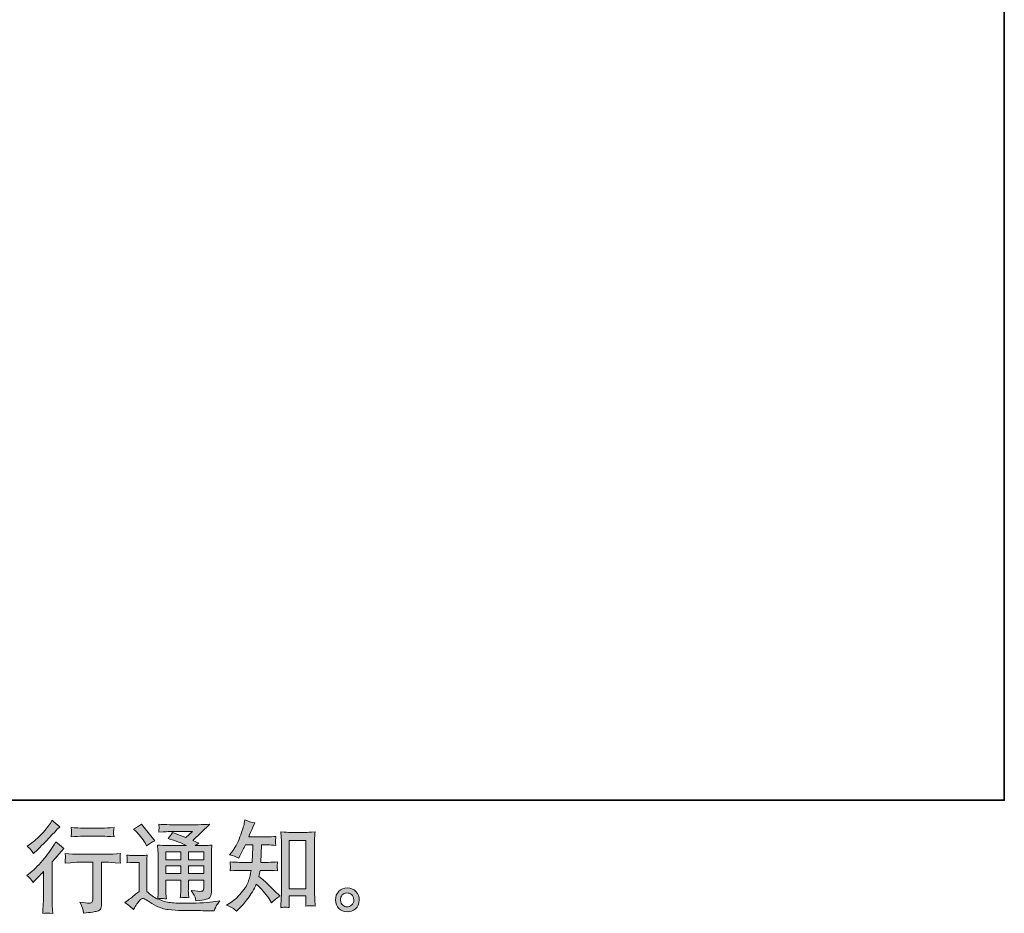
# Model space of a CAD drawing. Units: inches. Extents: x -326 to 294, y -452 to -10.
# Drawn here: x 138 to 294, y -452 to -310 of the extents above; entities that cross this region are included whole.
import ezdxf

# ---------------------------------------------------------------- set-up
doc = ezdxf.new("R2010")
doc.units = ezdxf.units.IN
doc.header["$MEASUREMENT"] = 0
doc.layers.add('图层 1', color=7, linetype='Continuous')

msp = doc.modelspace()

# ---------------------------------------------------------------- hatches: boundary and pattern name
at = {"layer": '图层 1'}
h = msp.add_hatch(color=7, dxfattribs=at)
h.dxf.hatch_style = 2
edge = h.paths.add_edge_path()
edge.add_spline(control_points=[(140.54, -447.05), (140.54, -447.05), (140.74, -446.83), (140.74, -446.83), (140.74, -446.83), (141.52, -446.03), (141.52, -446.03), (141.66, -445.88), (141.88, -445.63), (142.18, -445.3), (142.18, -445.3), (142.18, -449.66), (142.18, -449.66), (142.18, -449.92), (142.17, -450.22), (142.15, -450.56), (142.13, -450.9), (142.1, -451.35), (142.07, -451.92), (142.5, -451.85), (143.04, -451.85), (143.68, -451.92), (143.68, -451.92), (143.59, -450.66), (143.59, -450.66), (143.57, -450.42), (143.56, -450.08), (143.56, -449.66), (143.56, -449.66), (143.56, -443.78), (143.56, -443.78), (143.56, -443.78), (144.04, -443.22), (144.04, -443.22), (144.04, -443.22), (144.67, -442.49), (144.67, -442.49), (144.67, -442.49), (145.41, -441.63), (145.41, -441.63), (144.9, -441.23), (144.48, -440.88), (144.15, -440.58), (144.15, -440.58), (143.92, -440.98), (143.92, -440.98), (143.43, -441.79), (142.81, -442.64), (142.06, -443.53), (141.3, -444.41), (140.56, -445.14), (139.82, -445.71), (139.82, -445.71), (139.55, -445.91), (139.55, -445.91), (139.95, -446.19), (140.27, -446.58), (140.54, -447.05)], knot_values=[0, 0, 0, 0, 1, 1, 1, 2, 2, 2, 3, 3, 3, 4, 4, 4, 5, 5, 5, 6, 6, 6, 7, 7, 7, 8, 8, 8, 9, 9, 9, 10, 10, 10, 11, 11, 11, 12, 12, 12, 13, 13, 13, 14, 14, 14, 15, 15, 15, 16, 16, 16, 17, 17, 17, 18, 18, 18, 19, 19, 19, 19], degree=3, periodic=0)
edge = h.paths.add_edge_path()
edge.add_spline(control_points=[(140.24, -441.91), (140.34, -442.03), (140.46, -442.2), (140.59, -442.43), (140.59, -442.43), (140.78, -442.26), (140.78, -442.26), (141.53, -441.57), (142.27, -440.84), (142.99, -440.07), (143.71, -439.31), (144.16, -438.84), (144.33, -438.66), (144.33, -438.66), (144.8, -438.21), (144.8, -438.21), (144.35, -437.89), (143.94, -437.54), (143.56, -437.16), (143.56, -437.16), (143.28, -437.61), (143.28, -437.61), (142.9, -438.22), (142.38, -438.86), (141.72, -439.54), (141.06, -440.22), (140.47, -440.72), (139.95, -441.04), (139.95, -441.04), (139.59, -441.26), (139.59, -441.26), (139.93, -441.57), (140.15, -441.78), (140.24, -441.91)], knot_values=[0, 0, 0, 0, 1, 1, 1, 2, 2, 2, 3, 3, 3, 4, 4, 4, 5, 5, 5, 6, 6, 6, 7, 7, 7, 8, 8, 8, 9, 9, 9, 10, 10, 10, 11, 11, 11, 11], degree=3, periodic=0)
edge = h.paths.add_edge_path()
edge.add_spline(control_points=[(145.61, -442.44), (145.61, -442.44), (145.67, -442.95), (145.67, -442.95), (145.67, -442.98), (145.67, -443.05), (145.66, -443.18), (145.66, -443.3), (145.65, -443.41), (145.64, -443.51), (145.64, -443.61), (145.63, -443.76), (145.61, -443.95), (146.88, -443.87), (147.53, -443.83), (147.59, -443.83), (147.59, -443.83), (150.03, -443.83), (150.03, -443.83), (150.03, -443.83), (150.03, -449.26), (150.03, -449.26), (150.03, -449.68), (149.99, -449.95), (149.92, -450.09), (149.86, -450.23), (149.69, -450.3), (149.41, -450.3), (149.13, -450.31), (148.64, -450.25), (147.94, -450.13), (148.24, -450.69), (148.41, -451.08), (148.45, -451.28), (148.49, -451.48), (148.52, -451.68), (148.54, -451.89), (149.69, -451.77), (150.41, -451.66), (150.69, -451.59), (150.98, -451.51), (151.17, -451.36), (151.26, -451.15), (151.36, -450.94), (151.41, -450.57), (151.41, -450.02), (151.41, -450.02), (151.41, -443.83), (151.41, -443.83), (151.41, -443.83), (152.27, -443.83), (152.27, -443.83), (152.45, -443.83), (153.15, -443.87), (154.39, -443.95), (154.35, -443.51), (154.32, -443.26), (154.32, -443.19), (154.31, -443.13), (154.32, -443.04), (154.33, -442.93), (154.34, -442.81), (154.36, -442.65), (154.39, -442.44), (153.52, -442.51), (152.81, -442.55), (152.26, -442.55), (152.26, -442.55), (147.59, -442.55), (147.59, -442.55), (147.15, -442.55), (146.49, -442.51), (145.61, -442.44)], knot_values=[0, 0, 0, 0, 1, 1, 1, 2, 2, 2, 3, 3, 3, 4, 4, 4, 5, 5, 5, 6, 6, 6, 7, 7, 7, 8, 8, 8, 9, 9, 9, 10, 10, 10, 11, 11, 11, 12, 12, 12, 13, 13, 13, 14, 14, 14, 15, 15, 15, 16, 16, 16, 17, 17, 17, 18, 18, 18, 19, 19, 19, 20, 20, 20, 21, 21, 21, 22, 22, 22, 23, 23, 23, 24, 24, 24, 24], degree=3, periodic=0)
edge = h.paths.add_edge_path()
edge.add_spline(control_points=[(151.53, -438.41), (151.53, -438.41), (148.46, -438.41), (148.46, -438.41), (147.98, -438.41), (147.35, -438.37), (146.57, -438.3), (146.57, -438.3), (146.63, -438.79), (146.63, -438.79), (146.65, -438.95), (146.65, -439.11), (146.63, -439.27), (146.61, -439.43), (146.59, -439.61), (146.57, -439.81), (147.3, -439.73), (147.93, -439.69), (148.46, -439.69), (148.46, -439.69), (151.53, -439.69), (151.53, -439.69), (152.01, -439.69), (152.63, -439.73), (153.38, -439.81), (153.38, -439.81), (153.31, -439.34), (153.31, -439.34), (153.29, -439.28), (153.28, -439.19), (153.29, -439.05), (153.29, -438.88), (153.32, -438.63), (153.38, -438.3), (152.57, -438.37), (151.95, -438.41), (151.53, -438.41)], knot_values=[0, 0, 0, 0, 1, 1, 1, 2, 2, 2, 3, 3, 3, 4, 4, 4, 5, 5, 5, 6, 6, 6, 7, 7, 7, 8, 8, 8, 9, 9, 9, 10, 10, 10, 11, 11, 11, 12, 12, 12, 12], degree=3, periodic=0)
h = msp.add_hatch(color=7, dxfattribs=at)
h.dxf.hatch_style = 2
h.paths.add_polyline_path([(161.58, -442.15), (163.95, -442.15), (163.95, -443.43), (161.58, -443.43)])
edge = h.paths.add_edge_path()
edge.add_spline(control_points=[(156.44, -451.32), (156.86, -450.61), (157.19, -450.13), (157.43, -449.88), (157.64, -449.67), (157.81, -449.56), (157.96, -449.56), (158.11, -449.57), (158.37, -449.7), (158.74, -449.96), (159.11, -450.22), (159.57, -450.48), (160.11, -450.77), (160.66, -451.05), (161.28, -451.24), (161.97, -451.32), (162.66, -451.4), (163.39, -451.45), (164.17, -451.46), (164.17, -451.46), (165.77, -451.47), (165.77, -451.47), (167.02, -451.49), (167.96, -451.51), (168.58, -451.52), (168.58, -451.52), (169.23, -451.53), (169.23, -451.53), (169.41, -451.06), (169.55, -450.74), (169.66, -450.58), (169.76, -450.42), (169.93, -450.21), (170.15, -449.94), (170.15, -449.94), (169.46, -450.05), (169.46, -450.05), (168.37, -450.23), (166.9, -450.31), (165.05, -450.31), (163.88, -450.32), (162.96, -450.29), (162.31, -450.22), (161.66, -450.15), (160.99, -449.95), (160.31, -449.62), (160.67, -449.58), (160.89, -449.56), (160.96, -449.56), (161.03, -449.57), (161.27, -449.59), (161.66, -449.62), (161.66, -449.62), (161.6, -448.82), (161.6, -448.82), (161.58, -448.7), (161.58, -448.41), (161.58, -447.94), (161.58, -447.94), (161.58, -446.68), (161.58, -446.68), (161.58, -446.68), (163.95, -446.68), (163.95, -446.68), (163.95, -446.68), (163.95, -448.01), (163.95, -448.01), (163.95, -448.29), (163.94, -448.52), (163.93, -448.7), (163.92, -448.88), (163.9, -449.13), (163.87, -449.45), (164.32, -449.39), (164.78, -449.39), (165.22, -449.45), (165.22, -449.45), (165.17, -448.8), (165.17, -448.8), (165.16, -448.73), (165.15, -448.58), (165.14, -448.37), (165.14, -448.16), (165.14, -448.04), (165.15, -448.01), (165.15, -448.01), (165.17, -446.68), (165.17, -446.68), (165.17, -446.68), (167.57, -446.68), (167.57, -446.68), (167.57, -446.68), (167.57, -447.9), (167.57, -447.9), (167.57, -448.11), (167.55, -448.24), (167.5, -448.31), (167.44, -448.38), (167.33, -448.42), (167.16, -448.43), (166.96, -448.45), (166.45, -448.41), (165.61, -448.32), (165.61, -448.32), (166.07, -449.03), (166.07, -449.03), (166.16, -449.16), (166.24, -449.45), (166.34, -449.93), (167.75, -449.82), (168.51, -449.62), (168.62, -449.33), (168.72, -449.03), (168.78, -448.79), (168.79, -448.61), (168.79, -448.61), (168.79, -442.97), (168.79, -442.97), (168.79, -442.69), (168.79, -442.41), (168.8, -442.11), (168.81, -441.81), (168.83, -441.48), (168.86, -441.11), (168.42, -441.16), (167.99, -441.19), (167.57, -441.19), (167.57, -441.19), (166.24, -441.19), (166.24, -441.19), (166.24, -441.19), (166.82, -440.8), (166.82, -440.8), (166.82, -440.8), (165.85, -440.39), (165.85, -440.39), (165.85, -440.39), (168.57, -437.79), (168.57, -437.79), (167.95, -437.84), (167.33, -437.87), (166.69, -437.87), (166.69, -437.87), (162.18, -437.87), (162.18, -437.87), (161.55, -437.87), (160.98, -437.84), (160.46, -437.79), (160.5, -438.14), (160.51, -438.34), (160.51, -438.41), (160.5, -438.47), (160.5, -438.55), (160.49, -438.65), (160.49, -438.74), (160.48, -438.88), (160.46, -439.05), (161.5, -438.99), (162.05, -438.96), (162.09, -438.96), (162.09, -438.96), (165.79, -438.96), (165.79, -438.96), (165.79, -438.96), (164.72, -439.92), (164.72, -439.92), (164.72, -439.92), (162.64, -439.13), (162.64, -439.13), (162.44, -439.46), (162.2, -439.77), (161.92, -440.06), (163.17, -440.43), (164.16, -440.8), (164.87, -441.19), (164.87, -441.19), (161.77, -441.19), (161.77, -441.19), (161.28, -441.19), (160.79, -441.16), (160.27, -441.11), (160.27, -441.11), (160.32, -441.94), (160.32, -441.94), (160.35, -442.55), (160.36, -442.87), (160.36, -442.89), (160.36, -442.89), (160.36, -448.08), (160.36, -448.08), (160.36, -448.44), (160.36, -448.72), (160.35, -448.9), (160.34, -449.09), (160.32, -449.35), (160.28, -449.68), (159.7, -449.37), (159.12, -448.96), (158.55, -448.46), (158.55, -448.46), (158.55, -443.78), (158.55, -443.78), (158.55, -443.61), (158.55, -443.46), (158.56, -443.31), (158.56, -443.17), (158.59, -442.96), (158.63, -442.69), (158.33, -442.74), (158.06, -442.77), (157.83, -442.77), (157.83, -442.77), (156.32, -442.77), (156.32, -442.77), (156.03, -442.77), (155.73, -442.75), (155.41, -442.69), (155.41, -442.69), (155.47, -443.13), (155.47, -443.13), (155.47, -443.16), (155.46, -443.22), (155.46, -443.32), (155.45, -443.43), (155.45, -443.51), (155.44, -443.59), (155.44, -443.67), (155.43, -443.78), (155.41, -443.94), (155.41, -443.94), (155.93, -443.89), (155.93, -443.89), (156.18, -443.87), (156.32, -443.86), (156.35, -443.86), (156.35, -443.86), (157.34, -443.86), (157.34, -443.86), (157.34, -443.86), (157.34, -448.44), (157.34, -448.44), (156.66, -449.02), (156.08, -449.48), (155.61, -449.82), (155.61, -449.82), (155.08, -450.21), (155.08, -450.21), (155.6, -450.56), (156.05, -450.93), (156.44, -451.32)], knot_values=[0, 0, 0, 0, 1, 1, 1, 2, 2, 2, 3, 3, 3, 4, 4, 4, 5, 5, 5, 6, 6, 6, 7, 7, 7, 8, 8, 8, 9, 9, 9, 10, 10, 10, 11, 11, 11, 12, 12, 12, 13, 13, 13, 14, 14, 14, 15, 15, 15, 16, 16, 16, 17, 17, 17, 18, 18, 18, 19, 19, 19, 20, 20, 20, 21, 21, 21, 22, 22, 22, 23, 23, 23, 24, 24, 24, 25, 25, 25, 26, 26, 26, 27, 27, 27, 28, 28, 28, 29, 29, 29, 30, 30, 30, 31, 31, 31, 32, 32, 32, 33, 33, 33, 34, 34, 34, 35, 35, 35, 36, 36, 36, 37, 37, 37, 38, 38, 38, 39, 39, 39, 40, 40, 40, 41, 41, 41, 42, 42, 42, 43, 43, 43, 44, 44, 44, 45, 45, 45, 46, 46, 46, 47, 47, 47, 48, 48, 48, 49, 49, 49, 50, 50, 50, 51, 51, 51, 52, 52, 52, 53, 53, 53, 54, 54, 54, 55, 55, 55, 56, 56, 56, 57, 57, 57, 58, 58, 58, 59, 59, 59, 60, 60, 60, 61, 61, 61, 62, 62, 62, 63, 63, 63, 64, 64, 64, 65, 65, 65, 66, 66, 66, 67, 67, 67, 68, 68, 68, 69, 69, 69, 70, 70, 70, 71, 71, 71, 72, 72, 72, 73, 73, 73, 74, 74, 74, 75, 75, 75, 76, 76, 76, 77, 77, 77, 78, 78, 78, 79, 79, 79, 80, 80, 80, 81, 81, 81, 82, 82, 82, 83, 83, 83, 83], degree=3, periodic=0)
h.paths.add_polyline_path([(161.58, -444.4), (163.95, -444.4), (163.95, -445.59), (161.58, -445.59)])
h.paths.add_polyline_path([(165.16, -444.4), (167.57, -444.4), (167.57, -445.59), (165.16, -445.59)])
h.paths.add_polyline_path([(165.16, -442.15), (167.57, -442.15), (167.57, -443.43), (165.16, -443.43)])
edge = h.paths.add_edge_path()
edge.add_spline(control_points=[(156.92, -439), (157.03, -439.12), (157.25, -439.36), (157.57, -439.73), (157.89, -440.1), (158.13, -440.44), (158.28, -440.76), (158.28, -440.76), (158.5, -441.21), (158.5, -441.21), (158.91, -440.91), (159.35, -440.66), (159.82, -440.44), (159.82, -440.44), (157.72, -437.78), (157.72, -437.78), (157.31, -438.09), (156.88, -438.36), (156.44, -438.59), (156.44, -438.59), (156.92, -439), (156.92, -439)], knot_values=[0, 0, 0, 0, 1, 1, 1, 2, 2, 2, 3, 3, 3, 4, 4, 4, 5, 5, 5, 6, 6, 6, 7, 7, 7, 7], degree=3, periodic=0)
h = msp.add_hatch(color=7, dxfattribs=at)
h.dxf.hatch_style = 2
edge = h.paths.add_edge_path()
edge.add_spline(control_points=[(172.79, -451.55), (172.79, -451.55), (173.09, -451.28), (173.09, -451.28), (173.57, -450.81), (174.06, -450.24), (174.57, -449.57), (175.07, -448.89), (175.52, -448.15), (175.91, -447.32), (176.66, -447.98), (177.34, -448.75), (177.94, -449.64), (177.94, -449.64), (178.32, -450.23), (178.32, -450.23), (178.71, -449.84), (179.16, -449.49), (179.67, -449.19), (179.67, -449.19), (178.8, -448.34), (178.8, -448.34), (178.8, -448.34), (177.81, -447.37), (177.81, -447.37), (177.37, -446.96), (176.88, -446.53), (176.33, -446.09), (176.39, -445.8), (176.45, -445.47), (176.5, -445.11), (176.5, -445.11), (177.81, -445.11), (177.81, -445.11), (177.96, -445.11), (178.45, -445.14), (179.28, -445.19), (179.23, -444.83), (179.2, -444.6), (179.21, -444.52), (179.21, -444.43), (179.22, -444.34), (179.22, -444.23), (179.23, -444.13), (179.25, -443.97), (179.28, -443.76), (178.76, -443.81), (178.26, -443.84), (177.78, -443.84), (177.78, -443.84), (176.62, -443.84), (176.62, -443.84), (176.62, -443.84), (176.75, -441.08), (176.75, -441.08), (176.75, -441.08), (177.67, -441.08), (177.67, -441.08), (178.09, -441.08), (178.53, -441.1), (179, -441.15), (179, -441.15), (178.97, -440.73), (178.97, -440.73), (178.95, -440.58), (178.94, -440.48), (178.95, -440.44), (178.95, -440.4), (178.96, -440.32), (178.96, -440.21), (178.97, -440.09), (178.99, -439.93), (179.02, -439.72), (178.53, -439.77), (178.09, -439.8), (177.67, -439.8), (177.67, -439.8), (174.71, -439.8), (174.71, -439.8), (174.88, -439.37), (175.1, -438.86), (175.37, -438.27), (175.37, -438.27), (175.68, -437.59), (175.68, -437.59), (175.16, -437.51), (174.63, -437.34), (174.11, -437.08), (174.11, -437.08), (174, -437.65), (174, -437.65), (173.91, -438.11), (173.68, -438.83), (173.32, -439.82), (172.96, -440.81), (172.5, -441.64), (171.96, -442.3), (171.96, -442.3), (171.67, -442.65), (171.67, -442.65), (172.21, -442.78), (172.7, -442.95), (173.12, -443.16), (173.12, -443.16), (173.29, -442.81), (173.29, -442.81), (173.29, -442.81), (173.84, -441.76), (173.84, -441.76), (173.92, -441.61), (174.03, -441.39), (174.18, -441.08), (174.18, -441.08), (175.36, -441.08), (175.36, -441.08), (175.36, -441.08), (175.3, -443.02), (175.3, -443.02), (175.29, -443.08), (175.26, -443.35), (175.23, -443.84), (175.23, -443.84), (173.27, -443.84), (173.27, -443.84), (172.79, -443.84), (172.28, -443.81), (171.76, -443.76), (171.79, -444.16), (171.8, -444.39), (171.81, -444.47), (171.82, -444.54), (171.82, -444.63), (171.8, -444.75), (171.79, -444.86), (171.78, -445.01), (171.76, -445.19), (172.59, -445.14), (173.1, -445.11), (173.27, -445.11), (173.27, -445.11), (175.09, -445.11), (175.09, -445.11), (174.99, -445.67), (174.86, -446.22), (174.69, -446.77), (174.53, -447.31), (174.14, -447.95), (173.52, -448.69), (172.9, -449.42), (172.27, -449.98), (171.62, -450.35), (171.62, -450.35), (171.19, -450.6), (171.19, -450.6), (171.86, -450.89), (172.39, -451.2), (172.79, -451.55)], knot_values=[0, 0, 0, 0, 1, 1, 1, 2, 2, 2, 3, 3, 3, 4, 4, 4, 5, 5, 5, 6, 6, 6, 7, 7, 7, 8, 8, 8, 9, 9, 9, 10, 10, 10, 11, 11, 11, 12, 12, 12, 13, 13, 13, 14, 14, 14, 15, 15, 15, 16, 16, 16, 17, 17, 17, 18, 18, 18, 19, 19, 19, 20, 20, 20, 21, 21, 21, 22, 22, 22, 23, 23, 23, 24, 24, 24, 25, 25, 25, 26, 26, 26, 27, 27, 27, 28, 28, 28, 29, 29, 29, 30, 30, 30, 31, 31, 31, 32, 32, 32, 33, 33, 33, 34, 34, 34, 35, 35, 35, 36, 36, 36, 37, 37, 37, 38, 38, 38, 39, 39, 39, 40, 40, 40, 41, 41, 41, 42, 42, 42, 43, 43, 43, 44, 44, 44, 45, 45, 45, 46, 46, 46, 47, 47, 47, 48, 48, 48, 49, 49, 49, 50, 50, 50, 51, 51, 51, 52, 52, 52, 52], degree=3, periodic=0)
edge = h.paths.add_edge_path()
edge.add_spline(control_points=[(180.47, -450.95), (180.55, -450.94), (180.77, -450.96), (181.14, -451), (181.14, -451), (181.12, -450.49), (181.12, -450.49), (181.12, -450.49), (181.09, -450), (181.09, -450), (181.09, -450), (181.09, -449.15), (181.09, -449.15), (181.09, -449.15), (183.77, -449.15), (183.77, -449.15), (183.77, -449.15), (183.77, -450.08), (183.77, -450.08), (183.77, -450.13), (183.76, -450.22), (183.75, -450.34), (183.74, -450.47), (183.74, -450.62), (183.74, -450.77), (184.15, -450.74), (184.4, -450.72), (184.5, -450.72), (184.59, -450.71), (184.84, -450.73), (185.24, -450.77), (185.24, -450.77), (185.18, -449.74), (185.18, -449.74), (185.16, -449.43), (185.15, -449.09), (185.15, -448.71), (185.15, -448.71), (185.15, -440.71), (185.15, -440.71), (185.15, -440.39), (185.15, -440.13), (185.15, -439.92), (185.16, -439.71), (185.19, -439.41), (185.23, -439.02), (184.4, -439.07), (183.92, -439.1), (183.8, -439.1), (183.8, -439.1), (181.19, -439.1), (181.19, -439.1), (181.01, -439.1), (180.55, -439.07), (179.8, -439.02), (179.8, -439.02), (179.86, -439.86), (179.86, -439.86), (179.87, -439.99), (179.88, -440.27), (179.88, -440.71), (179.88, -440.71), (179.88, -448.9), (179.88, -448.9), (179.88, -449.19), (179.87, -449.5), (179.85, -449.82), (179.83, -450.14), (179.81, -450.54), (179.79, -451), (180.17, -450.97), (180.4, -450.95), (180.47, -450.95)], knot_values=[0, 0, 0, 0, 1, 1, 1, 2, 2, 2, 3, 3, 3, 4, 4, 4, 5, 5, 5, 6, 6, 6, 7, 7, 7, 8, 8, 8, 9, 9, 9, 10, 10, 10, 11, 11, 11, 12, 12, 12, 13, 13, 13, 14, 14, 14, 15, 15, 15, 16, 16, 16, 17, 17, 17, 18, 18, 18, 19, 19, 19, 20, 20, 20, 21, 21, 21, 22, 22, 22, 23, 23, 23, 24, 24, 24, 24], degree=3, periodic=0)
h.paths.add_polyline_path([(181.09, -440.38), (183.77, -440.38), (183.77, -448.06), (181.09, -448.06)])
h = msp.add_hatch(color=7, dxfattribs=at)
h.dxf.hatch_style = 2
edge = h.paths.add_edge_path()
edge.add_spline(control_points=[(189.61, -450.63), (189.4, -450.46), (189.28, -450.2), (189.26, -449.85), (189.23, -449.49), (189.31, -449.21), (189.52, -449.01), (189.72, -448.81), (189.96, -448.7), (190.24, -448.69), (190.52, -448.68), (190.78, -448.76), (191.01, -448.94), (191.24, -449.12), (191.35, -449.4), (191.35, -449.77), (191.36, -450.14), (191.25, -450.42), (191.01, -450.61), (190.78, -450.8), (190.54, -450.9), (190.27, -450.89), (190.04, -450.89), (189.82, -450.8), (189.61, -450.63)], knot_values=[0, 0, 0, 0, 1, 1, 1, 2, 2, 2, 3, 3, 3, 4, 4, 4, 5, 5, 5, 6, 6, 6, 7, 7, 7, 8, 8, 8, 8], degree=3, periodic=0)
edge = h.paths.add_edge_path()
edge.add_spline(control_points=[(191.68, -448.46), (191.31, -448.07), (190.86, -447.87), (190.32, -447.88), (189.78, -447.88), (189.33, -448.07), (188.98, -448.43), (188.62, -448.79), (188.45, -449.25), (188.46, -449.8), (188.47, -450.36), (188.64, -450.8), (188.98, -451.14), (189.31, -451.47), (189.75, -451.65), (190.28, -451.67), (190.79, -451.69), (191.23, -451.54), (191.61, -451.23), (191.99, -450.91), (192.19, -450.44), (192.21, -449.84), (192.22, -449.31), (192.04, -448.85), (191.68, -448.46)], knot_values=[0, 0, 0, 0, 1, 1, 1, 2, 2, 2, 3, 3, 3, 4, 4, 4, 5, 5, 5, 6, 6, 6, 7, 7, 7, 8, 8, 8, 8], degree=3, periodic=0)

# ---------------------------------------------------------------- linework, layer by layer
at = {"layer": '图层 1', "color": 7, "lineweight": 35}
msp.add_lwpolyline([(294.41, -433.99), (-324.52, -433.99), (-324.52, -33.09), (294.41, -33.09), (294.41, -433.99), (294.41, -433.99)], dxfattribs=at)
at = {"layer": '图层 1', "color": 7, "lineweight": 0}
for points in [[(181.09, -440.38), (183.77, -440.38), (183.77, -448.06), (181.09, -448.06), (181.09, -440.38)], [(161.58, -442.15), (163.95, -442.15), (163.95, -443.43), (161.58, -443.43), (161.58, -442.15)], [(165.16, -442.15), (167.57, -442.15), (167.57, -443.43), (165.16, -443.43), (165.16, -442.15)], [(161.58, -444.4), (163.95, -444.4), (163.95, -445.59), (161.58, -445.59), (161.58, -444.4)], [(165.16, -444.4), (167.57, -444.4), (167.57, -445.59), (165.16, -445.59), (165.16, -444.4)]]:
    msp.add_lwpolyline(points, dxfattribs=at)
for points, knots in [([(140.24, -441.91), (140.34, -442.03), (140.46, -442.2), (140.59, -442.43), (140.59, -442.43), (140.78, -442.26), (140.78, -442.26), (141.53, -441.57), (142.27, -440.84), (142.99, -440.07), (143.71, -439.31), (144.16, -438.84), (144.33, -438.66), (144.33, -438.66), (144.8, -438.21), (144.8, -438.21), (144.35, -437.89), (143.94, -437.54), (143.56, -437.16), (143.56, -437.16), (143.28, -437.61), (143.28, -437.61), (142.9, -438.22), (142.38, -438.86), (141.72, -439.54), (141.06, -440.22), (140.47, -440.72), (139.95, -441.04), (139.95, -441.04), (139.59, -441.26), (139.59, -441.26), (139.93, -441.57), (140.15, -441.78), (140.24, -441.91)], [0, 0, 0, 0, 1, 1, 1, 2, 2, 2, 3, 3, 3, 4, 4, 4, 5, 5, 5, 6, 6, 6, 7, 7, 7, 8, 8, 8, 9, 9, 9, 10, 10, 10, 11, 11, 11, 11]), ([(151.53, -438.41), (151.53, -438.41), (148.46, -438.41), (148.46, -438.41), (147.98, -438.41), (147.35, -438.37), (146.57, -438.3), (146.57, -438.3), (146.63, -438.79), (146.63, -438.79), (146.65, -438.95), (146.65, -439.11), (146.63, -439.27), (146.61, -439.43), (146.59, -439.61), (146.57, -439.81), (147.3, -439.73), (147.93, -439.69), (148.46, -439.69), (148.46, -439.69), (151.53, -439.69), (151.53, -439.69), (152.01, -439.69), (152.63, -439.73), (153.38, -439.81), (153.38, -439.81), (153.31, -439.34), (153.31, -439.34), (153.29, -439.28), (153.28, -439.19), (153.29, -439.05), (153.29, -438.88), (153.32, -438.63), (153.38, -438.3), (152.57, -438.37), (151.95, -438.41), (151.53, -438.41)], [0, 0, 0, 0, 1, 1, 1, 2, 2, 2, 3, 3, 3, 4, 4, 4, 5, 5, 5, 6, 6, 6, 7, 7, 7, 8, 8, 8, 9, 9, 9, 10, 10, 10, 11, 11, 11, 12, 12, 12, 12]), ([(156.44, -451.32), (156.86, -450.61), (157.19, -450.13), (157.43, -449.88), (157.64, -449.67), (157.81, -449.56), (157.96, -449.56), (158.11, -449.57), (158.37, -449.7), (158.74, -449.96), (159.11, -450.22), (159.57, -450.48), (160.11, -450.77), (160.66, -451.05), (161.28, -451.24), (161.97, -451.32), (162.66, -451.4), (163.39, -451.45), (164.17, -451.46), (164.17, -451.46), (165.77, -451.47), (165.77, -451.47), (167.02, -451.49), (167.96, -451.51), (168.58, -451.52), (168.58, -451.52), (169.23, -451.53), (169.23, -451.53), (169.41, -451.06), (169.55, -450.74), (169.66, -450.58), (169.76, -450.42), (169.93, -450.21), (170.15, -449.94), (170.15, -449.94), (169.46, -450.05), (169.46, -450.05), (168.37, -450.23), (166.9, -450.31), (165.05, -450.31), (163.88, -450.32), (162.96, -450.29), (162.31, -450.22), (161.66, -450.15), (160.99, -449.95), (160.31, -449.62), (160.67, -449.58), (160.89, -449.56), (160.96, -449.56), (161.03, -449.57), (161.27, -449.59), (161.66, -449.62), (161.66, -449.62), (161.6, -448.82), (161.6, -448.82), (161.58, -448.7), (161.58, -448.41), (161.58, -447.94), (161.58, -447.94), (161.58, -446.68), (161.58, -446.68), (161.58, -446.68), (163.95, -446.68), (163.95, -446.68), (163.95, -446.68), (163.95, -448.01), (163.95, -448.01), (163.95, -448.29), (163.94, -448.52), (163.93, -448.7), (163.92, -448.88), (163.9, -449.13), (163.87, -449.45), (164.32, -449.39), (164.78, -449.39), (165.22, -449.45), (165.22, -449.45), (165.17, -448.8), (165.17, -448.8), (165.16, -448.73), (165.15, -448.58), (165.14, -448.37), (165.14, -448.16), (165.14, -448.04), (165.15, -448.01), (165.15, -448.01), (165.17, -446.68), (165.17, -446.68), (165.17, -446.68), (167.57, -446.68), (167.57, -446.68), (167.57, -446.68), (167.57, -447.9), (167.57, -447.9), (167.57, -448.11), (167.55, -448.24), (167.5, -448.31), (167.44, -448.38), (167.33, -448.42), (167.16, -448.43), (166.96, -448.45), (166.45, -448.41), (165.61, -448.32), (165.61, -448.32), (166.07, -449.03), (166.07, -449.03), (166.16, -449.16), (166.24, -449.45), (166.34, -449.93), (167.75, -449.82), (168.51, -449.62), (168.62, -449.33), (168.72, -449.03), (168.78, -448.79), (168.79, -448.61), (168.79, -448.61), (168.79, -442.97), (168.79, -442.97), (168.79, -442.69), (168.79, -442.41), (168.8, -442.11), (168.81, -441.81), (168.83, -441.48), (168.86, -441.11), (168.42, -441.16), (167.99, -441.19), (167.57, -441.19), (167.57, -441.19), (166.24, -441.19), (166.24, -441.19), (166.24, -441.19), (166.82, -440.8), (166.82, -440.8), (166.82, -440.8), (165.85, -440.39), (165.85, -440.39), (165.85, -440.39), (168.57, -437.79), (168.57, -437.79), (167.95, -437.84), (167.33, -437.87), (166.69, -437.87), (166.69, -437.87), (162.18, -437.87), (162.18, -437.87), (161.55, -437.87), (160.98, -437.84), (160.46, -437.79), (160.5, -438.14), (160.51, -438.34), (160.51, -438.41), (160.5, -438.47), (160.5, -438.55), (160.49, -438.65), (160.49, -438.74), (160.48, -438.88), (160.46, -439.05), (161.5, -438.99), (162.05, -438.96), (162.09, -438.96), (162.09, -438.96), (165.79, -438.96), (165.79, -438.96), (165.79, -438.96), (164.72, -439.92), (164.72, -439.92), (164.72, -439.92), (162.64, -439.13), (162.64, -439.13), (162.44, -439.46), (162.2, -439.77), (161.92, -440.06), (163.17, -440.43), (164.16, -440.8), (164.87, -441.19), (164.87, -441.19), (161.77, -441.19), (161.77, -441.19), (161.28, -441.19), (160.79, -441.16), (160.27, -441.11), (160.27, -441.11), (160.32, -441.94), (160.32, -441.94), (160.35, -442.55), (160.36, -442.87), (160.36, -442.89), (160.36, -442.89), (160.36, -448.08), (160.36, -448.08), (160.36, -448.44), (160.36, -448.72), (160.35, -448.9), (160.34, -449.09), (160.32, -449.35), (160.28, -449.68), (159.7, -449.37), (159.12, -448.96), (158.55, -448.46), (158.55, -448.46), (158.55, -443.78), (158.55, -443.78), (158.55, -443.61), (158.55, -443.46), (158.56, -443.31), (158.56, -443.17), (158.59, -442.96), (158.63, -442.69), (158.33, -442.74), (158.06, -442.77), (157.83, -442.77), (157.83, -442.77), (156.32, -442.77), (156.32, -442.77), (156.03, -442.77), (155.73, -442.75), (155.41, -442.69), (155.41, -442.69), (155.47, -443.13), (155.47, -443.13), (155.47, -443.16), (155.46, -443.22), (155.46, -443.32), (155.45, -443.43), (155.45, -443.51), (155.44, -443.59), (155.44, -443.67), (155.43, -443.78), (155.41, -443.94), (155.41, -443.94), (155.93, -443.89), (155.93, -443.89), (156.18, -443.87), (156.32, -443.86), (156.35, -443.86), (156.35, -443.86), (157.34, -443.86), (157.34, -443.86), (157.34, -443.86), (157.34, -448.44), (157.34, -448.44), (156.66, -449.02), (156.08, -449.48), (155.61, -449.82), (155.61, -449.82), (155.08, -450.21), (155.08, -450.21), (155.6, -450.56), (156.05, -450.93), (156.44, -451.32)], [0, 0, 0, 0, 1, 1, 1, 2, 2, 2, 3, 3, 3, 4, 4, 4, 5, 5, 5, 6, 6, 6, 7, 7, 7, 8, 8, 8, 9, 9, 9, 10, 10, 10, 11, 11, 11, 12, 12, 12, 13, 13, 13, 14, 14, 14, 15, 15, 15, 16, 16, 16, 17, 17, 17, 18, 18, 18, 19, 19, 19, 20, 20, 20, 21, 21, 21, 22, 22, 22, 23, 23, 23, 24, 24, 24, 25, 25, 25, 26, 26, 26, 27, 27, 27, 28, 28, 28, 29, 29, 29, 30, 30, 30, 31, 31, 31, 32, 32, 32, 33, 33, 33, 34, 34, 34, 35, 35, 35, 36, 36, 36, 37, 37, 37, 38, 38, 38, 39, 39, 39, 40, 40, 40, 41, 41, 41, 42, 42, 42, 43, 43, 43, 44, 44, 44, 45, 45, 45, 46, 46, 46, 47, 47, 47, 48, 48, 48, 49, 49, 49, 50, 50, 50, 51, 51, 51, 52, 52, 52, 53, 53, 53, 54, 54, 54, 55, 55, 55, 56, 56, 56, 57, 57, 57, 58, 58, 58, 59, 59, 59, 60, 60, 60, 61, 61, 61, 62, 62, 62, 63, 63, 63, 64, 64, 64, 65, 65, 65, 66, 66, 66, 67, 67, 67, 68, 68, 68, 69, 69, 69, 70, 70, 70, 71, 71, 71, 72, 72, 72, 73, 73, 73, 74, 74, 74, 75, 75, 75, 76, 76, 76, 77, 77, 77, 78, 78, 78, 79, 79, 79, 80, 80, 80, 81, 81, 81, 82, 82, 82, 83, 83, 83, 83]), ([(156.92, -439), (157.03, -439.12), (157.25, -439.36), (157.57, -439.73), (157.89, -440.1), (158.13, -440.44), (158.28, -440.76), (158.28, -440.76), (158.5, -441.21), (158.5, -441.21), (158.91, -440.91), (159.35, -440.66), (159.82, -440.44), (159.82, -440.44), (157.72, -437.78), (157.72, -437.78), (157.31, -438.09), (156.88, -438.36), (156.44, -438.59), (156.44, -438.59), (156.92, -439), (156.92, -439)], [0, 0, 0, 0, 1, 1, 1, 2, 2, 2, 3, 3, 3, 4, 4, 4, 5, 5, 5, 6, 6, 6, 7, 7, 7, 7]), ([(172.79, -451.55), (172.79, -451.55), (173.09, -451.28), (173.09, -451.28), (173.57, -450.81), (174.06, -450.24), (174.57, -449.57), (175.07, -448.89), (175.52, -448.15), (175.91, -447.32), (176.66, -447.98), (177.34, -448.75), (177.94, -449.64), (177.94, -449.64), (178.32, -450.23), (178.32, -450.23), (178.71, -449.84), (179.16, -449.49), (179.67, -449.19), (179.67, -449.19), (178.8, -448.34), (178.8, -448.34), (178.8, -448.34), (177.81, -447.37), (177.81, -447.37), (177.37, -446.96), (176.88, -446.53), (176.33, -446.09), (176.39, -445.8), (176.45, -445.47), (176.5, -445.11), (176.5, -445.11), (177.81, -445.11), (177.81, -445.11), (177.96, -445.11), (178.45, -445.14), (179.28, -445.19), (179.23, -444.83), (179.2, -444.6), (179.21, -444.52), (179.21, -444.43), (179.22, -444.34), (179.22, -444.23), (179.23, -444.13), (179.25, -443.97), (179.28, -443.76), (178.76, -443.81), (178.26, -443.84), (177.78, -443.84), (177.78, -443.84), (176.62, -443.84), (176.62, -443.84), (176.62, -443.84), (176.75, -441.08), (176.75, -441.08), (176.75, -441.08), (177.67, -441.08), (177.67, -441.08), (178.09, -441.08), (178.53, -441.1), (179, -441.15), (179, -441.15), (178.97, -440.73), (178.97, -440.73), (178.95, -440.58), (178.94, -440.48), (178.95, -440.44), (178.95, -440.4), (178.96, -440.32), (178.96, -440.21), (178.97, -440.09), (178.99, -439.93), (179.02, -439.72), (178.53, -439.77), (178.09, -439.8), (177.67, -439.8), (177.67, -439.8), (174.71, -439.8), (174.71, -439.8), (174.88, -439.37), (175.1, -438.86), (175.37, -438.27), (175.37, -438.27), (175.68, -437.59), (175.68, -437.59), (175.16, -437.51), (174.63, -437.34), (174.11, -437.08), (174.11, -437.08), (174, -437.65), (174, -437.65), (173.91, -438.11), (173.68, -438.83), (173.32, -439.82), (172.96, -440.81), (172.5, -441.64), (171.96, -442.3), (171.96, -442.3), (171.67, -442.65), (171.67, -442.65), (172.21, -442.78), (172.7, -442.95), (173.12, -443.16), (173.12, -443.16), (173.29, -442.81), (173.29, -442.81), (173.29, -442.81), (173.84, -441.76), (173.84, -441.76), (173.92, -441.61), (174.03, -441.39), (174.18, -441.08), (174.18, -441.08), (175.36, -441.08), (175.36, -441.08), (175.36, -441.08), (175.3, -443.02), (175.3, -443.02), (175.29, -443.08), (175.26, -443.35), (175.23, -443.84), (175.23, -443.84), (173.27, -443.84), (173.27, -443.84), (172.79, -443.84), (172.28, -443.81), (171.76, -443.76), (171.79, -444.16), (171.8, -444.39), (171.81, -444.47), (171.82, -444.54), (171.82, -444.63), (171.8, -444.75), (171.79, -444.86), (171.78, -445.01), (171.76, -445.19), (172.59, -445.14), (173.1, -445.11), (173.27, -445.11), (173.27, -445.11), (175.09, -445.11), (175.09, -445.11), (174.99, -445.67), (174.86, -446.22), (174.69, -446.77), (174.53, -447.31), (174.14, -447.95), (173.52, -448.69), (172.9, -449.42), (172.27, -449.98), (171.62, -450.35), (171.62, -450.35), (171.19, -450.6), (171.19, -450.6), (171.86, -450.89), (172.39, -451.2), (172.79, -451.55)], [0, 0, 0, 0, 1, 1, 1, 2, 2, 2, 3, 3, 3, 4, 4, 4, 5, 5, 5, 6, 6, 6, 7, 7, 7, 8, 8, 8, 9, 9, 9, 10, 10, 10, 11, 11, 11, 12, 12, 12, 13, 13, 13, 14, 14, 14, 15, 15, 15, 16, 16, 16, 17, 17, 17, 18, 18, 18, 19, 19, 19, 20, 20, 20, 21, 21, 21, 22, 22, 22, 23, 23, 23, 24, 24, 24, 25, 25, 25, 26, 26, 26, 27, 27, 27, 28, 28, 28, 29, 29, 29, 30, 30, 30, 31, 31, 31, 32, 32, 32, 33, 33, 33, 34, 34, 34, 35, 35, 35, 36, 36, 36, 37, 37, 37, 38, 38, 38, 39, 39, 39, 40, 40, 40, 41, 41, 41, 42, 42, 42, 43, 43, 43, 44, 44, 44, 45, 45, 45, 46, 46, 46, 47, 47, 47, 48, 48, 48, 49, 49, 49, 50, 50, 50, 51, 51, 51, 52, 52, 52, 52]), ([(180.47, -450.95), (180.55, -450.94), (180.77, -450.96), (181.14, -451), (181.14, -451), (181.12, -450.49), (181.12, -450.49), (181.12, -450.49), (181.09, -450), (181.09, -450), (181.09, -450), (181.09, -449.15), (181.09, -449.15), (181.09, -449.15), (183.77, -449.15), (183.77, -449.15), (183.77, -449.15), (183.77, -450.08), (183.77, -450.08), (183.77, -450.13), (183.76, -450.22), (183.75, -450.34), (183.74, -450.47), (183.74, -450.62), (183.74, -450.77), (184.15, -450.74), (184.4, -450.72), (184.5, -450.72), (184.59, -450.71), (184.84, -450.73), (185.24, -450.77), (185.24, -450.77), (185.18, -449.74), (185.18, -449.74), (185.16, -449.43), (185.15, -449.09), (185.15, -448.71), (185.15, -448.71), (185.15, -440.71), (185.15, -440.71), (185.15, -440.39), (185.15, -440.13), (185.15, -439.92), (185.16, -439.71), (185.19, -439.41), (185.23, -439.02), (184.4, -439.07), (183.92, -439.1), (183.8, -439.1), (183.8, -439.1), (181.19, -439.1), (181.19, -439.1), (181.01, -439.1), (180.55, -439.07), (179.8, -439.02), (179.8, -439.02), (179.86, -439.86), (179.86, -439.86), (179.87, -439.99), (179.88, -440.27), (179.88, -440.71), (179.88, -440.71), (179.88, -448.9), (179.88, -448.9), (179.88, -449.19), (179.87, -449.5), (179.85, -449.82), (179.83, -450.14), (179.81, -450.54), (179.79, -451), (180.17, -450.97), (180.4, -450.95), (180.47, -450.95)], [0, 0, 0, 0, 1, 1, 1, 2, 2, 2, 3, 3, 3, 4, 4, 4, 5, 5, 5, 6, 6, 6, 7, 7, 7, 8, 8, 8, 9, 9, 9, 10, 10, 10, 11, 11, 11, 12, 12, 12, 13, 13, 13, 14, 14, 14, 15, 15, 15, 16, 16, 16, 17, 17, 17, 18, 18, 18, 19, 19, 19, 20, 20, 20, 21, 21, 21, 22, 22, 22, 23, 23, 23, 24, 24, 24, 24]), ([(140.54, -447.05), (140.54, -447.05), (140.74, -446.83), (140.74, -446.83), (140.74, -446.83), (141.52, -446.03), (141.52, -446.03), (141.66, -445.88), (141.88, -445.63), (142.18, -445.3), (142.18, -445.3), (142.18, -449.66), (142.18, -449.66), (142.18, -449.92), (142.17, -450.22), (142.15, -450.56), (142.13, -450.9), (142.1, -451.35), (142.07, -451.92), (142.5, -451.85), (143.04, -451.85), (143.68, -451.92), (143.68, -451.92), (143.59, -450.66), (143.59, -450.66), (143.57, -450.42), (143.56, -450.08), (143.56, -449.66), (143.56, -449.66), (143.56, -443.78), (143.56, -443.78), (143.56, -443.78), (144.04, -443.22), (144.04, -443.22), (144.04, -443.22), (144.67, -442.49), (144.67, -442.49), (144.67, -442.49), (145.41, -441.63), (145.41, -441.63), (144.9, -441.23), (144.48, -440.88), (144.15, -440.58), (144.15, -440.58), (143.92, -440.98), (143.92, -440.98), (143.43, -441.79), (142.81, -442.64), (142.06, -443.53), (141.3, -444.41), (140.56, -445.14), (139.82, -445.71), (139.82, -445.71), (139.55, -445.91), (139.55, -445.91), (139.95, -446.19), (140.27, -446.58), (140.54, -447.05)], [0, 0, 0, 0, 1, 1, 1, 2, 2, 2, 3, 3, 3, 4, 4, 4, 5, 5, 5, 6, 6, 6, 7, 7, 7, 8, 8, 8, 9, 9, 9, 10, 10, 10, 11, 11, 11, 12, 12, 12, 13, 13, 13, 14, 14, 14, 15, 15, 15, 16, 16, 16, 17, 17, 17, 18, 18, 18, 19, 19, 19, 19]), ([(145.61, -442.44), (145.61, -442.44), (145.67, -442.95), (145.67, -442.95), (145.67, -442.98), (145.67, -443.05), (145.66, -443.18), (145.66, -443.3), (145.65, -443.41), (145.64, -443.51), (145.64, -443.61), (145.63, -443.76), (145.61, -443.95), (146.88, -443.87), (147.53, -443.83), (147.59, -443.83), (147.59, -443.83), (150.03, -443.83), (150.03, -443.83), (150.03, -443.83), (150.03, -449.26), (150.03, -449.26), (150.03, -449.68), (149.99, -449.95), (149.92, -450.09), (149.86, -450.23), (149.69, -450.3), (149.41, -450.3), (149.13, -450.31), (148.64, -450.25), (147.94, -450.13), (148.24, -450.69), (148.41, -451.08), (148.45, -451.28), (148.49, -451.48), (148.52, -451.68), (148.54, -451.89), (149.69, -451.77), (150.41, -451.66), (150.69, -451.59), (150.98, -451.51), (151.17, -451.36), (151.26, -451.15), (151.36, -450.94), (151.41, -450.57), (151.41, -450.02), (151.41, -450.02), (151.41, -443.83), (151.41, -443.83), (151.41, -443.83), (152.27, -443.83), (152.27, -443.83), (152.45, -443.83), (153.15, -443.87), (154.39, -443.95), (154.35, -443.51), (154.32, -443.26), (154.32, -443.19), (154.31, -443.13), (154.32, -443.04), (154.33, -442.93), (154.34, -442.81), (154.36, -442.65), (154.39, -442.44), (153.52, -442.51), (152.81, -442.55), (152.26, -442.55), (152.26, -442.55), (147.59, -442.55), (147.59, -442.55), (147.15, -442.55), (146.49, -442.51), (145.61, -442.44)], [0, 0, 0, 0, 1, 1, 1, 2, 2, 2, 3, 3, 3, 4, 4, 4, 5, 5, 5, 6, 6, 6, 7, 7, 7, 8, 8, 8, 9, 9, 9, 10, 10, 10, 11, 11, 11, 12, 12, 12, 13, 13, 13, 14, 14, 14, 15, 15, 15, 16, 16, 16, 17, 17, 17, 18, 18, 18, 19, 19, 19, 20, 20, 20, 21, 21, 21, 22, 22, 22, 23, 23, 23, 24, 24, 24, 24]), ([(191.68, -448.46), (191.31, -448.07), (190.86, -447.87), (190.32, -447.88), (189.78, -447.88), (189.33, -448.07), (188.98, -448.43), (188.62, -448.79), (188.45, -449.25), (188.46, -449.8), (188.47, -450.36), (188.64, -450.8), (188.98, -451.14), (189.31, -451.47), (189.75, -451.65), (190.28, -451.67), (190.79, -451.69), (191.23, -451.54), (191.61, -451.23), (191.99, -450.91), (192.19, -450.44), (192.21, -449.84), (192.22, -449.31), (192.04, -448.85), (191.68, -448.46)], [0, 0, 0, 0, 1, 1, 1, 2, 2, 2, 3, 3, 3, 4, 4, 4, 5, 5, 5, 6, 6, 6, 7, 7, 7, 8, 8, 8, 8]), ([(189.61, -450.63), (189.4, -450.46), (189.28, -450.2), (189.26, -449.85), (189.23, -449.49), (189.31, -449.21), (189.52, -449.01), (189.72, -448.81), (189.96, -448.7), (190.24, -448.69), (190.52, -448.68), (190.78, -448.76), (191.01, -448.94), (191.24, -449.12), (191.35, -449.4), (191.35, -449.77), (191.36, -450.14), (191.25, -450.42), (191.01, -450.61), (190.78, -450.8), (190.54, -450.9), (190.27, -450.89), (190.04, -450.89), (189.82, -450.8), (189.61, -450.63)], [0, 0, 0, 0, 1, 1, 1, 2, 2, 2, 3, 3, 3, 4, 4, 4, 5, 5, 5, 6, 6, 6, 7, 7, 7, 8, 8, 8, 8])]:
    msp.add_open_spline(points, degree=3, knots=knots, dxfattribs=at)

doc.saveas('drawing.dxf')
